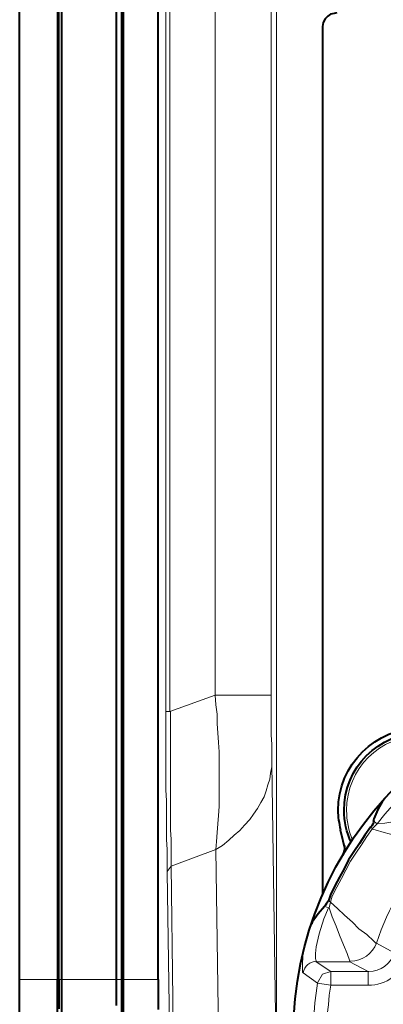
# Model space of a CAD drawing. Units: millimetres. Extents: x -558 to 2097, y -702 to -405.
# Drawn here: x 477 to 484, y -495 to -475 of the extents above; entities that cross this region are included whole.
import ezdxf

# ---------------------------------------------------------------- set-up
doc = ezdxf.new("R2010")
doc.units = ezdxf.units.MM

msp = doc.modelspace()

# ---------------------------------------------------------------- linework, layer by layer
at = {"linetype": 'Continuous', "lineweight": 40}
for points in [[(476.962, -494.879), (476.962, -447.998), (476.962, -447.998)], [(477.73, -448.236), (477.73, -494.879), (477.73, -494.879)], [(477.757, -494.879), (477.757, -448.236), (477.757, -448.236)], [(477.823, -494.879), (477.823, -448.567), (477.823, -448.567)], [(478.934, -494.879), (478.934, -448.567), (478.934, -448.567)], [(479.04, -494.879), (479.04, -448.567), (479.04, -448.567)], [(479.08, -494.879), (479.08, -448.567), (479.08, -448.567)], [(479.782, -494.879), (479.782, -468.408), (479.782, -468.408)], [(483.421, -475.211), (483.368, -475.224), (483.289, -475.237), (483.236, -475.277), (483.183, -475.33), (483.143, -475.409), (483.13, -475.489)], [(483.13, -475.489), (483.13, -493.158), (483.13, -493.158)], [(484.348, -491.252), (484.255, -491.424), (484.176, -491.61), (484.163, -491.663)], [(484.11, -491.782), (483.991, -491.941), (483.885, -492.113), (483.766, -492.285), (483.66, -492.444), (483.567, -492.629), (483.474, -492.801), (483.382, -492.973), (483.289, -493.158), (483.249, -493.277)], [(483.488, -491.835), (483.593, -492.258), (483.593, -492.258)], [(483.17, -493.397), (483.038, -493.542), (482.918, -493.714), (482.905, -493.754)], [(476.962, -506.857), (476.962, -494.879), (476.962, -494.879)], [(477.73, -506.857), (477.73, -494.879), (477.73, -494.879)], [(477.757, -494.879), (477.757, -495.078), (477.757, -495.276), (477.757, -495.475)], [(477.823, -495.554), (477.823, -495.355), (477.823, -495.144), (477.823, -494.945), (477.823, -494.879)], [(478.934, -495.408), (478.934, -495.21), (478.934, -495.011), (478.934, -494.879)], [(479.04, -506.156), (479.04, -494.879), (479.04, -494.879)], [(479.08, -506.857), (479.08, -494.879), (479.08, -494.879)], [(479.782, -494.879), (479.782, -495.091), (479.782, -495.289), (479.782, -495.488)]]:
    msp.add_lwpolyline(points, dxfattribs=at)
at = {"linetype": 'Continuous', "lineweight": 9}
for points in [[(479.94, -468.487), (479.94, -489.426), (479.94, -489.426)], [(480.02, -468.5), (480.02, -489.426), (480.02, -489.426)], [(480.946, -468.5), (480.946, -489.095), (480.946, -489.095)], [(482.085, -468.527), (482.085, -489.095), (482.085, -489.095)], [(482.19, -496.838), (482.19, -468.58), (482.19, -468.58)], [(480.946, -489.095), (480.02, -489.426), (480.02, -489.426)], [(482.085, -489.095), (480.946, -489.095), (480.946, -489.095)], [(480.96, -492.232), (480.973, -492.073), (480.986, -491.888), (480.999, -491.716), (481.013, -491.544), (481.026, -491.358), (481.026, -491.186), (481.026, -491.001), (481.026, -490.816), (481.026, -490.63), (481.026, -490.445), (481.026, -490.246), (481.013, -490.061), (480.999, -489.863), (480.986, -489.677), (480.986, -489.479), (480.96, -489.293), (480.946, -489.095)], [(482.085, -489.095), (482.085, -489.293), (482.085, -489.492), (482.085, -489.691), (482.085, -489.902), (482.098, -490.101), (482.098, -490.299), (482.098, -490.498)], [(479.94, -489.426), (479.94, -489.638), (479.94, -489.836), (479.94, -490.035), (479.94, -490.233), (479.94, -490.432), (479.94, -490.63), (479.94, -490.829), (479.94, -491.027), (479.954, -491.239), (479.954, -491.438), (479.954, -491.636), (479.954, -491.835), (479.954, -492.033), (479.967, -492.232), (479.967, -492.43), (479.967, -492.629), (479.967, -492.682)], [(479.94, -489.426), (480.02, -489.426), (480.02, -489.426)], [(480.033, -489.426), (480.033, -489.638), (480.033, -489.836), (480.033, -490.035), (480.033, -490.233), (480.033, -490.432), (480.033, -490.63), (480.033, -490.829), (480.033, -491.027), (480.033, -491.239), (480.033, -491.438), (480.033, -491.636), (480.033, -491.835), (480.046, -492.033), (480.046, -492.232), (480.046, -492.43), (480.046, -492.576)], [(480.96, -492.232), (481.092, -492.152), (481.224, -492.047), (481.33, -491.941), (481.449, -491.848), (481.542, -491.742), (481.648, -491.623), (481.727, -491.517), (481.807, -491.398), (481.873, -491.279), (481.939, -491.16), (481.979, -491.041), (482.018, -490.921), (482.058, -490.802), (482.071, -490.683), (482.098, -490.551), (482.098, -490.485)], [(482.098, -490.485), (482.177, -496.044), (482.177, -496.044)], [(484.242, -491.716), (484.401, -491.517), (484.56, -491.332), (484.758, -491.147), (484.944, -491.014), (484.996, -490.974), (485.036, -490.961), (485.049, -490.961), (485.063, -490.961)], [(484.163, -491.649), (484.242, -491.716), (484.242, -491.716)], [(485.394, -491.557), (485.195, -491.583), (485.01, -491.61), (484.811, -491.636), (484.599, -491.663), (484.401, -491.702), (484.242, -491.716)], [(484.149, -491.808), (484.03, -491.967), (483.924, -492.139), (483.805, -492.311), (483.699, -492.47), (483.607, -492.655), (483.514, -492.827), (483.421, -493), (483.329, -493.185), (483.289, -493.304)], [(484.11, -491.782), (484.149, -491.808), (484.149, -491.808)], [(484.242, -491.716), (484.149, -491.808), (484.149, -491.808)], [(485.327, -492.205), (485.155, -492.139), (484.957, -492.073), (484.758, -492.007), (484.586, -491.941), (484.388, -491.888), (484.202, -491.835), (484.149, -491.822)], [(480.96, -492.232), (480.046, -492.576), (480.046, -492.576)], [(480.96, -492.232), (481.039, -497.791), (481.039, -497.791)], [(480.046, -492.576), (479.967, -492.682), (479.967, -492.695)], [(480.046, -492.576), (480.112, -497.976), (480.112, -497.976)], [(479.967, -492.695), (480.046, -498.109), (480.046, -498.109)], [(482.998, -494.522), (482.998, -494.522), (482.998, -494.508), (482.985, -494.455), (482.985, -494.35), (482.998, -494.217), (483.064, -493.952), (483.157, -493.648), (483.249, -493.423)], [(483.263, -493.423), (483.17, -493.397), (483.17, -493.397)], [(483.249, -493.277), (483.289, -493.304), (483.289, -493.304)], [(483.289, -493.304), (483.263, -493.423), (483.263, -493.423)], [(483.263, -493.423), (483.329, -493.608), (483.408, -493.794), (483.474, -493.979), (483.554, -494.177), (483.633, -494.35), (483.686, -494.508)], [(483.289, -493.304), (483.435, -493.436), (483.58, -493.569), (483.739, -493.714), (483.871, -493.847), (484.03, -493.966), (484.176, -494.098), (484.216, -494.138)], [(484.229, -494.138), (484.216, -494.138), (484.216, -494.138)], [(484.586, -494.336), (484.229, -494.138), (484.229, -494.138)], [(482.733, -494.31), (482.72, -494.548), (482.72, -494.68), (482.72, -494.72), (482.72, -494.733), (482.733, -494.747), (482.733, -494.747)], [(483.302, -494.72), (482.998, -494.522), (482.998, -494.522)], [(483.686, -494.522), (482.998, -494.522), (482.998, -494.522)], [(483.686, -494.508), (483.686, -494.522), (483.686, -494.522)], [(484.057, -494.72), (483.686, -494.522), (483.686, -494.522)], [(482.733, -494.747), (483.024, -494.958), (483.024, -494.958)], [(483.302, -494.72), (483.13, -494.773), (483.024, -494.945), (483.024, -494.958)], [(483.302, -494.72), (483.302, -494.998), (483.302, -494.998)], [(483.302, -494.72), (484.057, -494.72), (484.057, -494.72)], [(484.057, -494.72), (484.057, -494.998), (484.057, -494.998)], [(476.962, -494.879), (477.73, -494.879), (477.73, -494.879)], [(477.757, -494.879), (477.823, -494.879), (477.823, -494.879)], [(477.823, -494.879), (478.934, -494.879), (478.934, -494.879)], [(478.934, -494.879), (479.04, -494.879), (479.04, -494.879)], [(479.08, -494.879), (479.782, -494.879), (479.782, -494.879)], [(483.024, -494.958), (482.998, -495.157), (482.971, -495.355), (482.958, -495.554), (482.945, -495.753), (482.945, -495.951), (482.945, -496.15), (482.945, -496.361), (482.958, -496.56), (482.985, -496.758), (483.011, -496.944), (483.024, -497.063)], [(483.302, -494.998), (483.024, -494.958), (483.024, -494.958)], [(483.302, -494.998), (483.263, -495.197), (483.249, -495.395), (483.223, -495.594), (483.223, -495.792), (483.223, -495.991), (483.223, -496.203), (483.223, -496.401), (483.249, -496.6), (483.263, -496.798), (483.289, -496.983), (483.302, -497.023)], [(484.057, -494.998), (483.302, -494.998), (483.302, -494.998)]]:
    msp.add_lwpolyline(points, dxfattribs=at)
at = {"linetype": 'Continuous', "lineweight": 40}
for points, knots in [([(482.746, -497.711), (482.614, -497.156), (482.535, -496.586), (482.535, -496.004), (482.535, -496.004), (482.535, -492.047), (485.751, -488.843), (489.708, -488.843), (489.708, -488.843), (493.017, -488.843), (495.889, -491.107), (496.67, -494.323)], [0, 0, 0, 0, 0.083333, 0.083333, 0.083333, 0.083334, 0.166667, 0.166667, 0.166667, 0.166668, 1, 1, 1, 1]), ([(483.501, -491.835), (483.474, -491.702), (483.448, -491.57), (483.448, -491.438), (483.448, -491.438), (483.448, -490.511), (484.202, -489.757), (485.142, -489.757), (485.142, -489.757), (485.142, -489.757), (485.142, -489.757), (485.142, -489.757)], [0, 0, 0, 0, 0.083333, 0.083333, 0.083333, 0.083334, 0.166667, 0.166667, 0.166667, 0.166668, 1, 1, 1, 1]), ([(483.713, -492.086), (483.62, -491.888), (483.567, -491.663), (483.567, -491.438), (483.567, -491.438), (483.567, -490.564), (484.268, -489.863), (485.142, -489.863), (485.142, -489.863), (485.367, -489.863), (485.592, -489.916), (485.791, -490.008)], [0, 0, 0, 0, 0.083333, 0.083333, 0.083333, 0.083334, 0.166667, 0.166667, 0.166667, 0.166668, 1, 1, 1, 1]), ([(483.58, -492.152), (483.58, -492.152), (483.58, -492.166), (483.58, -492.166), (483.58, -492.166), (483.58, -492.232), (483.567, -492.285), (483.541, -492.351)], [0, 0, 0, 0, 0.125, 0.125, 0.125, 0.125001, 1, 1, 1, 1]), ([(496.67, -494.31), (496.803, -494.866), (496.869, -495.422), (496.869, -496.004), (496.869, -496.004), (496.869, -499.962), (493.666, -503.165), (489.708, -503.165), (489.708, -503.165), (486.399, -503.165), (483.527, -500.914), (482.746, -497.698)], [0, 0, 0, 0, 0.083333, 0.083333, 0.083333, 0.083334, 0.166667, 0.166667, 0.166667, 0.166668, 1, 1, 1, 1])]:
    msp.add_open_spline(points, degree=3, knots=knots, dxfattribs=at)
at = {"linetype": 'Continuous', "lineweight": 9}
for points, knots in [([(483.739, -492.047), (483.66, -491.848), (483.62, -491.649), (483.62, -491.438), (483.62, -491.438), (483.62, -490.591), (484.295, -489.916), (485.142, -489.916), (485.142, -489.916), (485.354, -489.916), (485.552, -489.955), (485.751, -490.035)], [0, 0, 0, 0, 0.083333, 0.083333, 0.083333, 0.083334, 0.166667, 0.166667, 0.166667, 0.166668, 1, 1, 1, 1]), ([(484.599, -494.336), (484.52, -494.561), (484.308, -494.72), (484.07, -494.72), (484.07, -494.72), (484.057, -494.72), (484.057, -494.72), (484.057, -494.72)], [0, 0, 0, 0, 0.125, 0.125, 0.125, 0.125001, 1, 1, 1, 1]), ([(482.733, -494.747), (482.76, -494.601), (482.879, -494.508), (483.011, -494.508), (483.011, -494.508), (483.011, -494.508), (483.011, -494.508), (483.011, -494.508)], [0, 0, 0, 0, 0.125, 0.125, 0.125, 0.125001, 1, 1, 1, 1])]:
    msp.add_open_spline(points, degree=3, knots=knots, dxfattribs=at)
at = {"linetype": 'Continuous', "lineweight": 40}
for points in [[(484.176, -491.649), (484.163, -491.702), (484.149, -491.742), (484.11, -491.782)], [(483.249, -493.277), (483.223, -493.317), (483.196, -493.357), (483.17, -493.397)]]:
    msp.add_open_spline(points, degree=3, dxfattribs=at)
at = {"linetype": 'Continuous', "lineweight": 9}
for points in [[(484.229, -494.138), (484.467, -493.423), (484.851, -492.761), (485.341, -492.205)], [(484.229, -494.138), (484.149, -494.35), (483.938, -494.508), (483.699, -494.508)], [(484.229, -494.138), (484.149, -494.35), (483.938, -494.508), (483.699, -494.508)], [(484.864, -494.416), (484.745, -494.76), (484.427, -494.998), (484.057, -494.998)]]:
    msp.add_open_spline(points, degree=3, dxfattribs=at)

doc.saveas('drawing.dxf')
